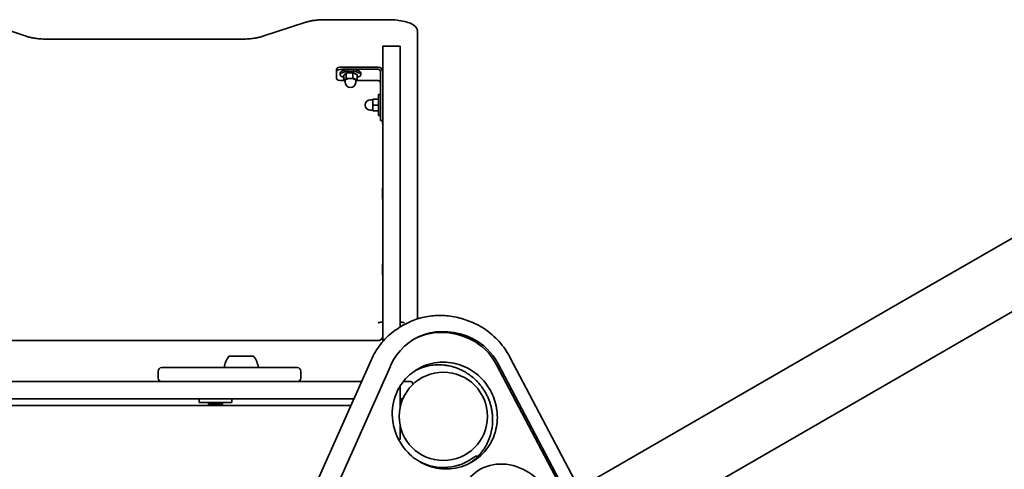
# Model space of a CAD drawing. Units: millimetres. Extents: x 11276 to 18409, y 6996 to 12962.
# Drawn here: x 13817 to 14665, y 10320 to 10708 of the extents above; entities that cross this region are included whole.
import ezdxf

# ---------------------------------------------------------------- set-up
doc = ezdxf.new("R2010")
doc.units = ezdxf.units.MM
doc.header["$LTSCALE"] = 100
doc.layers.add('Widoczne (ISO)', color=7, linetype='Continuous', lineweight=35)

msp = doc.modelspace()

# ---------------------------------------------------------------- linework, layer by layer
at = {"layer": 'Widoczne (ISO)'}
for p, q in [((14079.71, 10707.57), (14134.56, 10707.57)), ((13785.49, 10705.32), (13822.41, 10693.3)), ((14026.31, 10693.3), (14063.23, 10705.32)), ((13841.28, 10690.78), (14007.43, 10690.78)), ((14159.56, 10688.89), (14159.56, 10697.4)), ((14129.56, 10682.7), (14129.56, 10684.7)), ((14144.56, 10684.7), (14129.56, 10684.7)), ((14129.56, 10529.95), (14129.56, 10682.7)), ((14144.56, 10684.7), (14144.56, 10682.7)), ((14144.56, 10529.95), (14144.56, 10682.7)), ((14159.56, 10449.72), (14159.56, 10688.89)), ((14089.83, 10665.15), (14089.83, 10663.26)), ((14125.56, 10666.77), (14094.83, 10666.77)), ((14094.83, 10664.88), (14125.56, 10664.88)), ((14089.83, 10656.74), (14089.83, 10663.26)), ((14092.83, 10660.11), (14092.83, 10661.63)), ((14096.16, 10659.76), (14098.04, 10661.53)), ((14096.16, 10659.76), (14096.16, 10655.03)), ((14096.16, 10655.03), (14098.04, 10656.81)), ((14098.04, 10661.53), (14103.71, 10661.89)), ((14098.04, 10661.53), (14098.04, 10656.81)), ((14098.04, 10656.81), (14103.71, 10657.16)), ((14103.71, 10661.89), (14103.71, 10657.16)), ((14103.71, 10661.89), (14107.49, 10660.47)), ((14103.71, 10657.16), (14107.49, 10655.75)), ((14107.49, 10655.75), (14106.33, 10654.64)), ((14107.49, 10660.47), (14107.49, 10655.75)), ((14110.83, 10660.11), (14110.83, 10661.63)), ((14127.56, 10662.99), (14127.56, 10633.93)), ((14096.16, 10655.12), (14094.83, 10655.12)), ((14097.33, 10654.59), (14096.16, 10655.03)), ((14097.33, 10655.39), (14097.33, 10653.5)), ((14106.33, 10655.39), (14106.33, 10653.5)), ((14125.56, 10655.12), (14106.83, 10655.12)), ((14125.96, 10639.04), (14120.96, 10639.04)), ((14120.96, 10639.04), (14120.96, 10634.04)), ((14125.96, 10643.04), (14125.96, 10625.04)), ((14125.96, 10643.04), (14127.56, 10643.04)), ((14120.96, 10638.54), (14118.96, 10638.54)), ((14125.96, 10634.04), (14120.96, 10634.04)), ((14120.96, 10634.04), (14120.96, 10629.04)), ((14127.56, 10627.57), (14127.56, 10633.93)), ((14120.96, 10629.54), (14118.96, 10629.54)), ((14125.96, 10629.04), (14120.96, 10629.04)), ((14125.96, 10625.04), (14127.56, 10625.04)), ((14127.56, 10627.57), (14127.56, 10621.06)), ((14144.64, 10627.25), (14144.64, 10618.12)), ((14127.56, 10620.79), (14127.56, 10621.06)), ((14129.56, 10620.79), (14127.56, 10620.79)), ((14129.49, 10618.12), (14129.49, 10620.79)), ((14129.49, 10553.01), (14129.49, 10562.14)), ((14144.64, 10562.14), (14144.64, 10553.01)), ((14129.56, 10508.3), (14129.56, 10529.95)), ((14144.56, 10529.95), (14144.56, 10508.3)), ((14682.45, 10525.45), (14573.19, 10462.37)), ((14129.56, 10497.91), (14129.56, 10508.3)), ((14144.56, 10497.91), (14144.56, 10508.3)), ((14129.49, 10487.9), (14129.49, 10497.03)), ((14129.56, 10497.91), (14129.56, 10476.26)), ((14144.56, 10476.26), (14144.56, 10497.91)), ((14144.64, 10497.03), (14144.64, 10487.9)), ((14600.69, 10414.73), (14709.95, 10477.82)), ((14129.56, 10430), (14129.56, 10476.26)), ((14144.56, 10442.65), (14144.56, 10476.26)), ((14471.15, 10403.46), (14573.19, 10462.37)), ((14145.2, 10443.02), (14147.84, 10444.54)), ((13524.56, 10430.98), (14124.56, 10430.98)), ((14119.6, 10414.15), (13848.83, 9805.79)), ((14018.38, 10417.69), (13997.08, 10417.69)), ((14227.64, 10410.18), (14298.36, 10275.96)), ((14228.99, 10410.96), (14299.71, 10276.74)), ((14310.2, 10282.04), (14239.48, 10416.26)), ((14600.69, 10414.73), (14498.65, 10355.82)), ((13865.42, 9800.75), (14136.18, 10409.11)), ((13936.12, 10404.64), (13936.12, 10398.74)), ((13939.17, 10407.69), (13941.11, 10407.69)), ((13941.11, 10407.69), (13979.71, 10407.69)), ((13979.71, 10407.69), (13995.92, 10407.69)), ((14007.07, 10407.69), (13995.92, 10407.69)), ((14007.07, 10407.69), (14016.12, 10407.69)), ((14016.12, 10407.69), (14051.75, 10407.69)), ((14051.75, 10407.69), (14056.08, 10407.69)), ((14059.13, 10404.64), (14059.13, 10398.74)), ((14471.15, 10403.46), (14298.69, 10303.88)), ((14111.38, 10395.69), (13545.48, 10395.69)), ((14147.33, 10395.69), (14153.48, 10395.69)), ((14155.48, 10393.15), (14155.48, 10393.69)), ((14144.56, 10373.38), (14144.56, 10391.73)), ((13699.48, 10380.69), (13971.48, 10380.69)), ((13971.48, 10377.69), (13971.48, 10380.69)), ((13999.48, 10380.69), (13971.48, 10380.69)), ((13971.48, 10377.69), (13999.48, 10377.69)), ((13979.48, 10377.69), (13979.48, 10376.09)), ((13991.48, 10376.09), (13979.48, 10376.09)), ((13991.48, 10377.69), (13991.48, 10376.09)), ((13999.48, 10377.69), (13999.48, 10380.69)), ((13999.48, 10380.69), (14104.71, 10380.69)), ((14146.86, 10380.69), (14144.56, 10380.69)), ((14144.56, 10377.69), (14145.72, 10377.69)), ((14102.26, 10375.19), (13544.3, 10375.19)), ((14144.56, 10358.01), (14144.56, 10345.69)), ((14330.2, 10258.57), (14498.65, 10355.82)), ((14143.29, 10345.69), (14144.56, 10345.69))]:
    msp.add_line(p, q, dxfattribs=at)
msp.add_circle((14181.83, 10365.69), 38.05, dxfattribs=at)
for centre, radius, start, end in [((14101.83, 10653.5), 4.5, 180, 0), ((14118.96, 10634.04), 4.5, 90, 270), ((14014.7, 10404.52), 22, 143.21087, 171.70174), ((14000.76, 10404.52), 22, 8.29826, 36.78913), ((13939.17, 10404.64), 3.05, 90, 180), ((14056.08, 10404.64), 3.05, 0, 90), ((13939.17, 10398.74), 3.05, 180, 270), ((14056.08, 10398.74), 3.05, 270, 0), ((14153.48, 10393.69), 2, 0, 90), ((14181.83, 10365.69), 44.05, 242.24295, 307.80124), ((14210.73, 10328.44), 3.1, 69.9502, 127.80124)]:
    msp.add_arc(centre, radius, start, end, dxfattribs=at)
for centre, major_axis, ratio, start_param, end_param in [((14094.83, 10665.15), (-5, 0), 0.325568, 4.712389, 6.283185), ((14094.83, 10663.26), (-5, 0), 0.325568, 4.712389, 6.283185), ((14101.83, 10661.63), (9, 0), 0.325568, 0, 3.141593), ((14125.56, 10662.99), (4, 0), 0.945519, 0, 1.570796), ((14125.56, 10662.99), (2, 0), 0.945519, 0, 1.570796), ((14094.83, 10656.74), (-5, 0), 0.325568, 0, 1.570796), ((14101.83, 10660.11), (9, 0), 0.325568, 5.393574, 10.314389), ((14101.83, 10655.39), (-4.5, 0), 0.325568, 3.141593, 6.283185), ((14125.56, 10653.23), (2, 0), 0.945519, 0, 1.570796), ((14141.59, 10627.25), (3.05, 0), 0.325568, 0, 0.222223), ((14132.54, 10618.12), (-3.05, 0), 0.325568, 0, 0.222223), ((14141.59, 10618.12), (3.05, 0), 0.325568, 6.060962, 6.283185), ((14132.54, 10562.14), (-3.05, 0), 0.325568, 6.060962, 6.283185), ((14141.59, 10562.14), (3.05, 0), 0.325568, 0, 0.222223), ((14132.54, 10553.01), (-3.05, 0), 0.325568, 0, 0.222223), ((14141.59, 10553.01), (3.05, 0), 0.325568, 6.060962, 6.283185), ((14132.54, 10497.03), (-3.05, 0), 0.325568, 6.060962, 6.283185), ((14141.59, 10497.03), (3.05, 0), 0.325568, 0, 0.222223), ((14132.54, 10487.9), (-3.05, 0), 0.325568, 0, 0.222223), ((14141.59, 10487.9), (3.05, 0), 0.325568, 6.060962, 6.283185), ((14189.2, 10376.05), (-32.48, 56.25), 0.856267, 5.379114, 6.83983), ((14187.86, 10375.27), (-32.48, 56.25), 0.856267, 5.379114, 6.269253), ((14193.33, 10392.72), (22.48, -38.93), 0.856267, 1.525646, 2.237521), ((14194.67, 10393.49), (22.48, -38.93), 0.856267, 1.525646, 2.237521), ((14237.26, 10278.11), (-24.09, 41.72), 0.856267, 4.782177, 7.99356)]:
    msp.add_ellipse(centre, major_axis=major_axis, ratio=ratio, start_param=start_param, end_param=end_param, dxfattribs=at)
for points, knots in [([(14079.71, 10707.57), (14078.51, 10707.57), (14077.31, 10707.54), (14074.93, 10707.41), (14073.75, 10707.32), (14071.45, 10707.08), (14070.32, 10706.93), (14068.15, 10706.56), (14067.1, 10706.35), (14065.09, 10705.88), (14064.13, 10705.61), (14063.23, 10705.32)], [4.712389, 4.712389, 4.712389, 4.712389, 4.8694686, 4.8694686, 5.0265482, 5.0265482, 5.1836279, 5.1836279, 5.3407075, 5.3407075, 5.4977871, 5.4977871, 5.4977871, 5.4977871]), ([(14159.56, 10697.4), (14159.56, 10698.32), (14159.31, 10699.23), (14158.4, 10700.96), (14157.69, 10701.74), (14155.67, 10703.38), (14154.22, 10704.14), (14150.86, 10705.44), (14148.95, 10705.98), (14144.78, 10706.83), (14142.52, 10707.15), (14138.34, 10707.49), (14136.45, 10707.57), (14134.56, 10707.57)], [3.141593, 3.141593, 3.141593, 3.141593, 3.310009, 3.310009, 3.523233, 3.523233, 3.837392, 3.837392, 4.151551, 4.151551, 4.46571, 4.46571, 4.712389, 4.712389, 4.712389, 4.712389]), ([(13841.28, 10690.78), (13839.87, 10690.78), (13838.45, 10690.81), (13835.66, 10690.96), (13834.28, 10691.06), (13831.61, 10691.35), (13830.31, 10691.52), (13827.82, 10691.94), (13826.63, 10692.17), (13824.4, 10692.7), (13823.36, 10692.99), (13822.41, 10693.3)], [4.712389, 4.712389, 4.712389, 4.712389, 4.8694686, 4.8694686, 5.0265482, 5.0265482, 5.1836279, 5.1836279, 5.3407075, 5.3407075, 5.4977871, 5.4977871, 5.4977871, 5.4977871]), ([(14026.31, 10693.3), (14025.36, 10692.99), (14024.32, 10692.7), (14022.09, 10692.17), (14020.9, 10691.94), (14018.41, 10691.52), (14017.11, 10691.35), (14014.43, 10691.06), (14013.06, 10690.96), (14010.26, 10690.81), (14008.85, 10690.78), (14007.43, 10690.78)], [3.9269908, 3.9269908, 3.9269908, 3.9269908, 4.0840704, 4.0840704, 4.2411501, 4.2411501, 4.3982297, 4.3982297, 4.5553093, 4.5553093, 4.712389, 4.712389, 4.712389, 4.712389]), ([(14210.23, 10445.1), (14206.12, 10447.11), (14201.89, 10448.74), (14193.3, 10451.18), (14188.95, 10451.99), (14180.28, 10452.77), (14175.95, 10452.74), (14167.47, 10451.82), (14163.31, 10450.94), (14155.31, 10448.35), (14151.46, 10446.64), (14147.84, 10444.54)], [5.3791141, 5.3791141, 5.3791141, 5.3791141, 5.5599283, 5.5599283, 5.7407426, 5.7407426, 5.9215568, 5.9215568, 6.1023711, 6.1023711, 6.2831853, 6.2831853, 6.2831853, 6.2831853]), ([(14125.79, 10446.34), (14125.79, 10446.34), (14125.79, 10446.34), (14125.81, 10446.35), (14125.85, 10446.38), (14126.02, 10446.45), (14126.15, 10446.49), (14126.5, 10446.6), (14126.74, 10446.66), (14127.32, 10446.78), (14127.68, 10446.83), (14128.47, 10446.91), (14128.91, 10446.94), (14129.43, 10446.94), (14129.5, 10446.94), (14129.56, 10446.94)], [0.479801, 0.479801, 0.479801, 0.479801, 0.510865, 0.510865, 0.649525, 0.649525, 0.818695, 0.818695, 1.025571, 1.025571, 1.266763, 1.266763, 1.530513, 1.530513, 1.570796, 1.570796, 1.570796, 1.570796]), ([(14144.56, 10446.94), (14145, 10446.94), (14145.44, 10446.92), (14146.28, 10446.85), (14146.69, 10446.8), (14147.37, 10446.67), (14147.65, 10446.6), (14148.05, 10446.47), (14148.19, 10446.41), (14148.31, 10446.35), (14148.34, 10446.34), (14148.34, 10446.34)], [1.570796, 1.570796, 1.570796, 1.570796, 1.829993, 1.829993, 2.096258, 2.096258, 2.33995, 2.33995, 2.543337, 2.543337, 2.661792, 2.661792, 2.661792, 2.661792]), ([(14210.23, 10445.1), (14212.65, 10443.92), (14215.02, 10442.56), (14219.58, 10439.52), (14221.79, 10437.84), (14225.98, 10434.19), (14227.98, 10432.22), (14231.72, 10428.03), (14233.47, 10425.82), (14236.69, 10421.18), (14238.16, 10418.76), (14239.48, 10416.26)], [0.9040712, 0.9040712, 0.9040712, 0.9040712, 1.0464463, 1.0464463, 1.1888213, 1.1888213, 1.3311963, 1.3311963, 1.4735713, 1.4735713, 1.6159463, 1.6159463, 1.6159463, 1.6159463]), ([(14145.2, 10443.02), (14142.97, 10441.73), (14140.82, 10440.3), (14136.72, 10437.16), (14134.77, 10435.45), (14131.08, 10431.79), (14129.35, 10429.84), (14126.13, 10425.71), (14124.64, 10423.53), (14121.92, 10418.98), (14120.69, 10416.61), (14119.6, 10414.15)], [0, 0, 0, 0, 0.111329, 0.111329, 0.222658, 0.222658, 0.333987, 0.333987, 0.445316, 0.445316, 0.556645, 0.556645, 0.556645, 0.556645]), ([(14129.56, 10434.63), (14129.56, 10434.28), (14129.5, 10433.93), (14129.29, 10433.29), (14129.14, 10433.01), (14128.77, 10432.48), (14128.56, 10432.26), (14128.06, 10431.84), (14127.79, 10431.69), (14127.19, 10431.4), (14126.87, 10431.29), (14126.24, 10431.13), (14125.93, 10431.07), (14125.31, 10431), (14124.99, 10430.98), (14124.64, 10430.98), (14124.6, 10430.98), (14124.56, 10430.98)], [3.141593, 3.141593, 3.141593, 3.141593, 3.247671, 3.247671, 3.363578, 3.363578, 3.511495, 3.511495, 3.729686, 3.729686, 4.043846, 4.043846, 4.358005, 4.358005, 4.672164, 4.672164, 4.712389, 4.712389, 4.712389, 4.712389]), ([(14144.23, 10343.99), (14146.53, 10340), (14149.38, 10336.38), (14156.91, 10329.2), (14161.75, 10326.08), (14172.73, 10321.47), (14178.83, 10320.32), (14191.59, 10320.45), (14198.13, 10322.07), (14209.69, 10327.85), (14214.73, 10331.93), (14222.31, 10341.54), (14225.04, 10346.83), (14228.11, 10357.82), (14228.67, 10363.33), (14227.76, 10374.18), (14226.44, 10379.39), (14222.02, 10389.34), (14218.96, 10393.92), (14211.25, 10402.07), (14206.63, 10405.42), (14196.03, 10410.59), (14190.08, 10412.08), (14177.5, 10412.75), (14170.97, 10411.59), (14159.06, 10406.67), (14153.71, 10402.91), (14145.42, 10393.75), (14142.32, 10388.57), (14140.32, 10382.79), (14139.18, 10379.5), (14138.41, 10376.03), (14137.69, 10368.9), (14137.74, 10365.27), (14138.91, 10356.39), (14140.49, 10351.24), (14143.33, 10345.59), (14143.77, 10344.78), (14144.23, 10343.99)], [-26.943571, -26.943571, -26.943571, -26.943571, -25.556528, -25.556528, -23.777674, -23.777674, -21.755388, -21.755388, -19.462587, -19.462587, -17.243821, -17.243821, -15.267919, -15.267919, -13.52209, -13.52209, -11.893965, -11.893965, -10.245246, -10.245246, -8.492005, -8.492005, -6.510881, -6.510881, -4.26553, -4.26553, -2.018218, -2.018218, 0, 0, 0, 1.145574, 1.145574, 2.278388, 2.278388, 3.900505, 3.900505, 4.177481, 4.177481, 4.177481, 4.177481]), ([(14204.24, 10325.13), (14204.39, 10325.22), (14205.33, 10325.84), (14207.8, 10327.61), (14210.67, 10330.13), (14213.94, 10333.63), (14216.29, 10336.68), (14218.84, 10340.79), (14220.57, 10344.29), (14222.29, 10348.89), (14223.32, 10352.73), (14224.05, 10357.18), (14224.3, 10360.2), (14224.35, 10363.25), (14224.28, 10365.29), (14224.07, 10367.85), (14223.8, 10369.89), (14223.34, 10372.43), (14222.87, 10374.46), (14222.15, 10376.96), (14221.48, 10378.94), (14220.52, 10381.38), (14219.65, 10383.29), (14218.45, 10385.62), (14217.4, 10387.44), (14215.98, 10389.65), (14214.75, 10391.36), (14213.13, 10393.41), (14211.75, 10394.98), (14209.94, 10396.85), (14208.42, 10398.27), (14206.45, 10399.95), (14204.81, 10401.2), (14202.71, 10402.66), (14200.97, 10403.74), (14198.31, 10405.22), (14195.57, 10406.52), (14191.35, 10408.11), (14187.51, 10409.14), (14182.66, 10409.94), (14178.77, 10410.2), (14173.93, 10410.04), (14170.11, 10409.54), (14165.45, 10408.45), (14161.83, 10407.22), (14159.07, 10405.97), (14158.06, 10405.47), (14157.9, 10405.39)], [-4.659051, -4.659051, -4.659051, -4.659051, -4.646939, -4.581489, -4.45059, -4.38514, -4.25424, -4.18879, -4.057891, -3.992441, -3.861541, -3.796091, -3.697916, -3.665191, -3.599742, -3.567017, -3.501567, -3.468842, -3.403392, -3.370667, -3.305217, -3.272492, -3.207043, -3.174318, -3.108868, -3.076143, -3.010693, -2.977968, -2.912518, -2.879793, -2.814343, -2.781618, -2.716169, -2.683444, -2.617994, -2.585269, -2.487094, -2.421644, -2.290745, -2.225295, -2.094395, -2.028945, -1.898046, -1.832596, -1.701696, -1.636246, -1.624135, -1.624135, -1.624135, -1.624135])]:
    msp.add_open_spline(points, degree=3, knots=knots, dxfattribs=at)

doc.saveas('drawing.dxf')
